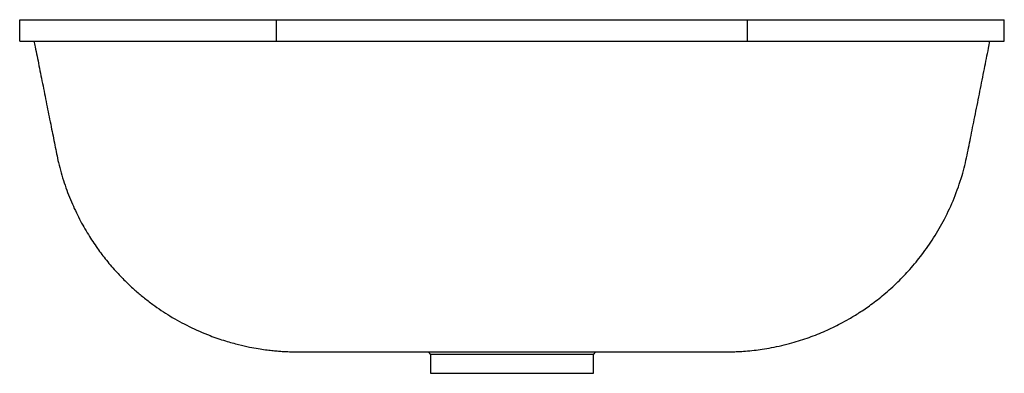
# Paper-space layout '_Rechts' of a CAD drawing. Units: millimetres. Extents: x -230 to 230, y -165 to 0.
import ezdxf

# ---------------------------------------------------------------- set-up
doc = ezdxf.new("R2010")
doc.units = ezdxf.units.MM

psp = doc.layouts.new('_Rechts')

# ---------------------------------------------------------------- linework, layer by layer
at = {"color": 7, "linetype": 'Continuous', "lineweight": 25}
for p, q in [((-230, 0), (230, 0)), ((-230, -10), (-230, 0)), ((-110, -10), (-110, 0)), ((110, -10), (110, 0)), ((230, -10), (230, 0)), ((-230, -10), (230, -10)), ((-39.22, -154.99), (-38, -156.21)), ((-38, -156.21), (-38, -165)), ((38, -156.21), (39.22, -154.99)), ((38, -165), (38, -156.21)), ((-38, -165), (38, -165))]:
    psp.add_line(p, q, dxfattribs=at)
for points, knots in [([(-223.29, -10), (-223.12, -10.89), (-222.35, -14.7), (-220.96, -21.66), (-219.09, -30.98), (-217.19, -40.48), (-215.35, -49.69), (-213.59, -58.37), (-211.88, -67.18), (-209.34, -76.06), (-206.01, -84.88), (-202.21, -92.93), (-198.12, -100.16), (-193.88, -106.55), (-189.43, -112.42), (-184.89, -117.68), (-180.42, -122.28), (-176.25, -126.14), (-172.15, -129.6), (-166.76, -133.75), (-159.71, -138.45), (-150.77, -143.36), (-142.05, -147.17), (-134.26, -149.85), (-128.09, -151.57), (-122.98, -152.71), (-118.81, -153.47), (-115.18, -154.01), (-112.08, -154.38), (-109.44, -154.62), (-107.22, -154.78), (-105.36, -154.88), (-103.85, -154.94), (-102.66, -154.97), (-101.58, -154.99), (-100.25, -155), (-98.84, -155), (-97.58, -155), (-96.42, -155), (-95.62, -155), (-94.92, -155), (-94.87, -155), (-94, -155), (-92.34, -155), (-89.95, -155), (-86.83, -155), (-83.08, -155), (-78.81, -155), (-74.13, -155), (-69.15, -155), (-63.98, -155), (-58.68, -155), (-53.32, -155), (-46.24, -155), (-37.54, -155), (-26.91, -155), (-15.81, -155), (-4.84, -155), (5.89, -155), (16.08, -155), (26.16, -155), (35.84, -155), (43.91, -155), (50.56, -155), (55.78, -155), (60.66, -155), (65.82, -155), (71.26, -155), (76.88, -155), (81.62, -155), (85.47, -155), (88.53, -155), (91.06, -155), (93.06, -155), (94.42, -155), (94.68, -155), (94.86, -155), (95.06, -155), (95.24, -155), (95.43, -155), (95.61, -155), (95.89, -155), (96.24, -155), (96.7, -155), (97.29, -155), (98.04, -155), (98.95, -155), (99.93, -155), (101.2, -155), (102.29, -154.98), (103.45, -154.95), (105.77, -154.87), (109.07, -154.66), (112.92, -154.3), (117.07, -153.75), (121.4, -153.02), (126.03, -152.05), (131.94, -150.55), (138.79, -148.37), (146.35, -145.34), (152.54, -142.36), (157.79, -139.47), (162.58, -136.55), (168.04, -132.81), (174.09, -128.08), (180.17, -122.59), (186.11, -116.38), (191.74, -109.55), (197.2, -101.73), (202.27, -92.93), (206.76, -83.21), (210.28, -73.23), (212.68, -63.4), (214.51, -53.76), (216.53, -43.81), (218.6, -33.42), (220.65, -23.19), (222.21, -15.41), (223.07, -11.1), (223.29, -10)], [0, 0, 0, 0, 0.002704, 0.011683, 0.021296, 0.0312, 0.040754, 0.049481, 0.057786, 0.067681, 0.077133, 0.086047, 0.094367, 0.102041, 0.109019, 0.116463, 0.122871, 0.128258, 0.133491, 0.138985, 0.148649, 0.158875, 0.169556, 0.177172, 0.183551, 0.188764, 0.19288, 0.196303, 0.19967, 0.203311, 0.207469, 0.212299, 0.217897, 0.22433, 0.231603, 0.246799, 0.262387, 0.283807, 0.30598, 0.328914, 0.346612, 0.364725, 0.37368, 0.382309, 0.390618, 0.398626, 0.406328, 0.413693, 0.420698, 0.427332, 0.433613, 0.439587, 0.445296, 0.450781, 0.46132, 0.471816, 0.482966, 0.494787, 0.504744, 0.515146, 0.525379, 0.535135, 0.544417, 0.549981, 0.55541, 0.560743, 0.565994, 0.573292, 0.581187, 0.589694, 0.596469, 0.603562, 0.610959, 0.618673, 0.62771, 0.637171, 0.647006, 0.657191, 0.667727, 0.678612, 0.691621, 0.704017, 0.71574, 0.726788, 0.739275, 0.750775, 0.761292, 0.77083, 0.779417, 0.784295, 0.788733, 0.792838, 0.796981, 0.801535, 0.805417, 0.809822, 0.814725, 0.819621, 0.828111, 0.83627, 0.844045, 0.848696, 0.854256, 0.86086, 0.868538, 0.877292, 0.885424, 0.894278, 0.903823, 0.914002, 0.924721, 0.935888, 0.945727, 0.955032, 0.965334, 0.976202, 0.986811, 0.996636, 1, 1, 1, 1]), ([(37.88, -156.21), (37.91, -156.21), (38.03, -156.21), (37.13, -156.21), (35.18, -156.21), (32.18, -156.21), (28.26, -156.21), (23.58, -156.21), (18.17, -156.21), (12.31, -156.21), (6.03, -156.21), (-0.35, -156.21), (-6.78, -156.21), (-12.97, -156.21), (-18.84, -156.21), (-24.12, -156.21), (-28.77, -156.21), (-32.56, -156.21), (-35.46, -156.21), (-37.09, -156.21), (-37.88, -156.21), (-37.96, -156.21), (-38, -156.21)], [0, 0, 0, 0, 0.019423, 0.073882, 0.126805, 0.181264, 0.234187, 0.288646, 0.341569, 0.396028, 0.448951, 0.50341, 0.556333, 0.610791, 0.663715, 0.718173, 0.771097, 0.825555, 0.878479, 0.932937, 0.966283, 1, 1, 1, 1])]:
    psp.add_open_spline(points, degree=3, knots=knots, dxfattribs=at)

doc.saveas('drawing.dxf')
